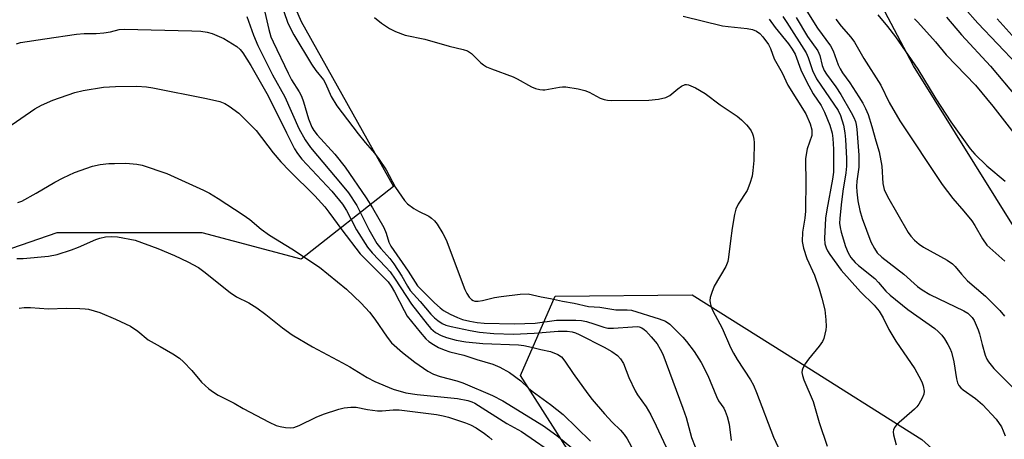
# Model space of a CAD drawing. Units: inches. Extents: x 1261761 to 1267761, y 485454 to 489455.
# Drawn here: x 1263214 to 1263470, y 486411 to 486520 of the extents above; entities that cross this region are included whole.
import ezdxf

# ---------------------------------------------------------------- set-up
doc = ezdxf.new("R2010")
doc.units = ezdxf.units.IN
doc.header["$MEASUREMENT"] = 0
doc.layers.add('NTRL-Trees', color=3, linetype='Continuous')
doc.layers.add('Undefined', color=1, linetype='Continuous')

msp = doc.modelspace()

# ---------------------------------------------------------------- linework, layer by layer
at = {"layer": 'NTRL-Trees'}
msp.add_lwpolyline([(1263527.3, 486378.51), (1263446.63, 486507.99), (1263401.21, 486594.09), (1263352.24, 486621.77), (1263326.71, 486614.04), (1263282.02, 486593.41), (1263269.98, 486559.03), (1263287.17, 486519.5), (1263311.24, 486476.52), (1263287.17, 486457.61), (1263261.39, 486464.49), (1263223.57, 486464.49), (1263173.72, 486447.3), (1263105.54, 486427.7), (1263065.39, 486437.47), (1263037.18, 486443.98), (1263008.97, 486440.72), (1262994.86, 486429.87), (1262982.92, 486413.59), (1262975.33, 486399.49)], dxfattribs=at)
msp.add_lwpolyline([(1263541.1, 486261.74), (1263526.24, 486260.39), (1263517.03, 486266.35), (1263483.77, 486297.05), (1263433.88, 486343.11), (1263409.94, 486362.44), (1263368.97, 486397.83), (1263361.01, 486401.07), (1263355.86, 486409.15), (1263353.29, 486413.18), (1263344.26, 486427.32), (1263353.29, 486448), (1263389.01, 486448.34), (1263416.05, 486431.27), (1263448.76, 486410.62), (1263466.29, 486394.78), (1263534.08, 486352.75), (1263555.61, 486333.03), (1263554.13, 486314.96)], close=True, dxfattribs=at)
at = {"layer": 'Undefined'}
for points, elevation in [([(1263456.55, 486526.84), (1263463.36, 486519.06), (1263473.61, 486508.34)], 240), ([(1263282, 486524.12), (1263283.63, 486519.36), (1263284.44, 486517.56), (1263285.25, 486516.04), (1263289.82, 486508.45), (1263291.02, 486506.79), (1263292.95, 486504.33), (1263293.48, 486503.35), (1263294.97, 486500.01), (1263296.44, 486497.58), (1263301.97, 486490.23), (1263303.82, 486487.96), (1263306.28, 486485.23), (1263307.51, 486483.58), (1263309.33, 486480.92), (1263311.74, 486476.28), (1263314.06, 486472.85), (1263314.84, 486471.99), (1263316.48, 486470.8), (1263317.74, 486470.07), (1263320.43, 486468.78), (1263321.14, 486468.33), (1263321.92, 486467.63), (1263322.6, 486466.75), (1263324.07, 486464.29), (1263324.91, 486462.62), (1263329.81, 486449.73), (1263330.31, 486448.64), (1263330.93, 486447.72), (1263331.49, 486447.14), (1263331.92, 486446.87), (1263332.41, 486446.7), (1263333.26, 486446.65), (1263334.4, 486446.84), (1263337.53, 486447.62), (1263339.24, 486447.91), (1263344.18, 486448.52), (1263346.23, 486448.57), (1263349.68, 486447.78), (1263352.1, 486447.4), (1263355.23, 486446.7), (1263358.25, 486446.13), (1263361.96, 486445.28), (1263364.92, 486445.14), (1263369.11, 486444.45), (1263372.06, 486444.41), (1263373.14, 486444.28), (1263380.38, 486442.08), (1263381.99, 486441.45), (1263383.14, 486440.63), (1263386.52, 486437.28), (1263387.49, 486436.16), (1263389.46, 486433.57), (1263391.31, 486430.72), (1263393.05, 486427.27), (1263395.28, 486421.79), (1263395.87, 486420.73), (1263397.18, 486418.75), (1263397.58, 486417.97), (1263398.05, 486416.59), (1263398.57, 486414.61), (1263399.15, 486410.38)], 262), ([(1263277.49, 486523.08), (1263278.77, 486517.45), (1263279.31, 486515.56), (1263279.85, 486514.24), (1263283.74, 486506.04), (1263284.69, 486504.33), (1263286.66, 486501.22), (1263287.26, 486500.08), (1263287.79, 486498.58), (1263289.07, 486494.18), (1263289.93, 486492.03), (1263290.47, 486491.1), (1263291.32, 486489.98), (1263295.93, 486484.93), (1263298.59, 486481.6), (1263304.08, 486473.57), (1263305.7, 486471.01), (1263308.73, 486465.86), (1263309.33, 486464.38), (1263310, 486462.04), (1263310.49, 486461.01), (1263315.04, 486454.52), (1263316.83, 486451.59), (1263317.5, 486450.69), (1263321.9, 486446.24), (1263323.36, 486444.92), (1263324.25, 486444.24), (1263325.96, 486443.26), (1263327.9, 486442.37), (1263329.19, 486441.9), (1263331.06, 486441.42), (1263332.96, 486441.13), (1263334.79, 486440.97), (1263342.75, 486440.75), (1263348.13, 486440.92), (1263353.66, 486441.69), (1263358.7, 486441.72), (1263360.14, 486441.6), (1263361.5, 486441.36), (1263363.4, 486440.8), (1263365.99, 486439.88), (1263367.04, 486439.64), (1263368.49, 486439.6), (1263373.48, 486440.02), (1263374.62, 486440.04), (1263375.15, 486439.96), (1263375.86, 486439.71), (1263376.5, 486439.32), (1263376.94, 486438.94), (1263378.33, 486437.41), (1263379.82, 486435.56), (1263380.68, 486434.14), (1263381.3, 486432.86), (1263386.57, 486418.83), (1263387.38, 486416.35), (1263388.81, 486411.19), (1263389.73, 486408.7)], 264), ([(1263418.82, 486522.22), (1263421.58, 486517.77), (1263425, 486513.15), (1263425.66, 486511.86), (1263426.95, 486508.25), (1263427.47, 486507.15), (1263428.09, 486506.16), (1263430, 486503.51), (1263432.38, 486499.89), (1263433.4, 486498.25), (1263434.14, 486496.82), (1263434.76, 486495.31), (1263435.79, 486492.2), (1263436.78, 486488.46), (1263437.69, 486485.53), (1263438.32, 486481.81), (1263438.58, 486477.36), (1263438.97, 486475.72), (1263439.82, 486473.9), (1263445.24, 486464.53), (1263445.92, 486463.6), (1263446.86, 486462.53), (1263448.09, 486461.48), (1263449.21, 486460.77), (1263455.39, 486457.31), (1263456.78, 486456.37), (1263457.47, 486455.69), (1263459.12, 486453.66), (1263460.68, 486451.96), (1263465.35, 486447.93), (1263469.1, 486444.23), (1263470.31, 486442.72)], 250), ([(1263437.31, 486521.27), (1263439.79, 486518.24), (1263441.89, 486515.51), (1263447.72, 486507.11), (1263452.43, 486499.38), (1263456.3, 486493.41), (1263461.38, 486486.31), (1263462.55, 486484.99), (1263465.72, 486481.88), (1263470.44, 486477.92)], 246), ([(1263273.02, 486520.85), (1263274.75, 486515.99), (1263275.91, 486513.31), (1263279.7, 486505.67), (1263282.91, 486499.89), (1263286.54, 486491.67), (1263288.24, 486488.72), (1263289.62, 486486.69), (1263297.84, 486476.92), (1263299.47, 486474.86), (1263301.64, 486471.56), (1263304.81, 486465.32), (1263306.91, 486461.73), (1263307.92, 486460.35), (1263310.22, 486457.76), (1263311.26, 486456.37), (1263313.42, 486453.19), (1263314.83, 486450.57), (1263315.58, 486449.43), (1263318.11, 486446.62), (1263320.92, 486443.32), (1263321.91, 486442.3), (1263322.77, 486441.62), (1263323.91, 486440.88), (1263324.86, 486440.44), (1263326.26, 486440.04), (1263331.13, 486439.01), (1263333.61, 486438.62), (1263337.31, 486438.28), (1263342.44, 486438.08), (1263347.81, 486438.3), (1263354.04, 486438.86), (1263356.4, 486438.86), (1263357.77, 486438.67), (1263358.57, 486438.44), (1263359.59, 486438.01), (1263366.07, 486434.72), (1263368.09, 486433.52), (1263369.5, 486432.48), (1263370.27, 486431.63), (1263371.06, 486430.44), (1263372.51, 486426.75), (1263374.09, 486423.27), (1263374.72, 486422.26), (1263377.02, 486419.13), (1263378.17, 486417.09), (1263379.62, 486414.2), (1263384.08, 486404.55)], 266), ([(1263306.27, 486520.53), (1263308.07, 486519.11), (1263310.15, 486517.7), (1263311.71, 486516.92), (1263314.23, 486516), (1263319.4, 486514.89), (1263325.73, 486513.14), (1263329.38, 486512.22), (1263330.46, 486511.86), (1263331.56, 486511.16), (1263333.99, 486508.76), (1263334.66, 486508.21), (1263335.38, 486507.74), (1263336.72, 486507.17), (1263342.39, 486505.11), (1263343.42, 486504.6), (1263347.16, 486502.47), (1263348.2, 486502.07), (1263349.28, 486501.81), (1263350.09, 486501.71), (1263350.62, 486501.73), (1263354.4, 486502.42), (1263355.22, 486502.51), (1263356.08, 486502.5), (1263359.32, 486501.98), (1263361.05, 486501.56), (1263362.13, 486501.08), (1263365.03, 486499.57), (1263366.08, 486499.18), (1263366.89, 486498.99), (1263367.97, 486498.92), (1263377.65, 486499), (1263380.21, 486499.28), (1263382.12, 486499.7), (1263383.12, 486500.26), (1263385.21, 486501.98), (1263386.16, 486502.65), (1263387.14, 486503.08), (1263387.51, 486503.12), (1263388.02, 486503.04), (1263389.82, 486502.25), (1263392.37, 486500.75), (1263396.23, 486497.84), (1263400.69, 486494.83), (1263401.81, 486493.87), (1263403.09, 486492.62), (1263403.66, 486491.96), (1263404.3, 486491.02), (1263404.69, 486490.28), (1263404.88, 486489.75), (1263405.04, 486488.91), (1263405.09, 486488.04), (1263405.03, 486483.35), (1263404.81, 486480.67), (1263404.6, 486479.19), (1263404.03, 486477.31), (1263403.29, 486475.5), (1263400.91, 486471.93), (1263400.33, 486470.66), (1263400.02, 486469.27), (1263399.39, 486465.64), (1263398.94, 486462.41), (1263398.47, 486458.15), (1263398.27, 486457.04), (1263397.7, 486455.7), (1263394.67, 486450.55), (1263394.06, 486448.96), (1263393.67, 486447.61), (1263393.57, 486446.8), (1263393.63, 486446.26), (1263393.92, 486445.21), (1263394.34, 486444.17), (1263396.78, 486439.65), (1263398.99, 486434.63), (1263399.72, 486433.15), (1263400.72, 486431.46), (1263404.17, 486426.16), (1263404.95, 486424.77), (1263405.72, 486422.91), (1263410.19, 486411.2), (1263412.5, 486406.19)], 260), ([(1263386.6, 486520.93), (1263396.89, 486518.38), (1263398.34, 486518.18), (1263403.33, 486517.72), (1263404.69, 486517.44), (1263405.71, 486517.02), (1263406.6, 486516.39), (1263407.33, 486515.56), (1263408.81, 486513.53), (1263409.33, 486512.51), (1263410.31, 486509.84), (1263412.37, 486506.14), (1263413.92, 486502.94), (1263418.54, 486495.49), (1263419.68, 486492.83), (1263420.1, 486491.27), (1263420.17, 486490.41), (1263420.1, 486489.85), (1263418.91, 486486.39), (1263418.47, 486483.86), (1263418.44, 486482.7), (1263418.61, 486478.28), (1263418.44, 486470.1), (1263418.29, 486468.28), (1263417.69, 486464.66), (1263417.65, 486462.17), (1263417.95, 486460.51), (1263418.81, 486457.75), (1263420.81, 486453.43), (1263422.01, 486449.91), (1263422.75, 486447.44), (1263423.51, 486444.39), (1263423.8, 486441.77), (1263423.89, 486440.03), (1263423.8, 486439.17), (1263423.55, 486438.04), (1263423.22, 486436.94), (1263422.9, 486436.15), (1263422.08, 486434.94), (1263419.27, 486431.52), (1263418.41, 486430.36), (1263417.75, 486429.18), (1263417.59, 486428.69), (1263417.55, 486428.11), (1263417.69, 486427.26), (1263418.05, 486426.14), (1263420.52, 486420.52), (1263422.03, 486415.05), (1263424.15, 486408.91)], 258), ([(1263409.01, 486520.13), (1263410.59, 486517.98), (1263414.02, 486513.72), (1263415.05, 486512.32), (1263415.75, 486510.99), (1263417.29, 486506.95), (1263418.78, 486503.9), (1263420.47, 486500.69), (1263422.53, 486497.62), (1263423.45, 486495.88), (1263424.84, 486492.53), (1263425.41, 486490.43), (1263425.58, 486489.06), (1263425.75, 486486.27), (1263425.79, 486480.25), (1263425.55, 486478.42), (1263424.02, 486470.49), (1263423.72, 486468.26), (1263423.4, 486463.03), (1263423.53, 486461.64), (1263423.85, 486460.57), (1263424.23, 486459.79), (1263424.85, 486458.79), (1263427.74, 486454.7), (1263432.81, 486449.12), (1263436.34, 486445.61), (1263437.65, 486444.06), (1263438.73, 486442.28), (1263440.21, 486439.3), (1263442.04, 486436.26), (1263446.94, 486429.07), (1263448.53, 486426.18), (1263448.9, 486425.36), (1263449.15, 486424.58), (1263449.38, 486423.26), (1263449.31, 486422.46), (1263448.89, 486421.38), (1263448.02, 486419.82), (1263447.48, 486419.12), (1263446.85, 486418.5), (1263442.18, 486414.43), (1263441.67, 486413.77), (1263441.42, 486413.11), (1263441.35, 486412.63), (1263441.43, 486411.8), (1263442.09, 486409.27)], 256), ([(1263412.58, 486520.82), (1263413.61, 486519.3), (1263418.67, 486511.32), (1263419.2, 486510.17), (1263420.31, 486506.78), (1263421.33, 486504.63), (1263426.97, 486496.3), (1263427.58, 486495.04), (1263428.39, 486492.49), (1263428.76, 486490.5), (1263428.93, 486488.78), (1263429.13, 486483.83), (1263429.13, 486481.8), (1263428.98, 486480.12), (1263428.21, 486475.28), (1263427.74, 486471.73), (1263427.38, 486468.19), (1263427.36, 486466.96), (1263427.51, 486465.82), (1263427.8, 486464.67), (1263428.91, 486460.94), (1263429.58, 486459.29), (1263430.32, 486458.01), (1263431.41, 486456.74), (1263432.26, 486455.98), (1263436.5, 486452.58), (1263437.5, 486451.54), (1263439.44, 486449.26), (1263440.56, 486448.19), (1263445.13, 486444.52), (1263452.19, 486439.52), (1263453.01, 486438.79), (1263453.96, 486437.79), (1263454.64, 486436.89), (1263455.55, 486435.41), (1263456.1, 486434.4), (1263456.51, 486433.37), (1263457.09, 486430.89), (1263457.77, 486426.42), (1263458.06, 486425.4), (1263458.44, 486424.7), (1263458.94, 486424.08), (1263459.52, 486423.54), (1263462.73, 486421.27), (1263464.53, 486419.77), (1263468.1, 486415.89), (1263469.52, 486413.89), (1263469.99, 486412.91), (1263470.45, 486411.58)], 254), ([(1263416.03, 486520.55), (1263418.96, 486515.64), (1263421.7, 486511.9), (1263422.23, 486510.65), (1263422.83, 486508.08), (1263423.33, 486506.78), (1263423.93, 486505.8), (1263426.35, 486502.49), (1263427.66, 486500.51), (1263430.38, 486495.78), (1263431.06, 486494.48), (1263431.5, 486493.44), (1263431.7, 486492.66), (1263431.86, 486491.5), (1263432.41, 486484.67), (1263432.38, 486481.54), (1263431.87, 486477.93), (1263431.76, 486476.51), (1263431.82, 486475.11), (1263432.13, 486472.84), (1263432.59, 486470.27), (1263433.2, 486468.18), (1263435.53, 486462.14), (1263436.41, 486460.39), (1263437.18, 486459.28), (1263438.36, 486458.11), (1263444.07, 486453.72), (1263447.68, 486450.48), (1263448.83, 486449.58), (1263450.84, 486448.36), (1263459.73, 486444.12), (1263460.75, 486443.51), (1263461.57, 486442.79), (1263461.92, 486442.37), (1263462.36, 486441.63), (1263463.4, 486439.21), (1263463.77, 486438.12), (1263464.45, 486435.38), (1263465.25, 486432.61), (1263465.67, 486431.55), (1263466.09, 486430.83), (1263467.49, 486429.09), (1263472.27, 486424.34)], 252), ([(1263426.4, 486520.11), (1263427.75, 486518.33), (1263430.28, 486515.42), (1263431.21, 486514.11), (1263433.7, 486509.91), (1263438.13, 486502.9), (1263440.29, 486498.4), (1263443.03, 486493.61), (1263454.09, 486477.04), (1263456.81, 486473.44), (1263459.72, 486470.15), (1263461.75, 486467.58), (1263462.57, 486466.37), (1263464.53, 486462.89), (1263465.71, 486461.28), (1263470.39, 486457.07)], 248), ([(1263446.87, 486520.2), (1263447.75, 486519.39), (1263452.33, 486514.25), (1263455.14, 486510.85), (1263462.77, 486502.94), (1263467.27, 486497.51), (1263472.75, 486490.39)], 244), ([(1263455.17, 486520.63), (1263459.11, 486516.05), (1263466.67, 486507.86), (1263473.52, 486499.74)], 242), ([(1263468.36, 486520.23), (1263473.05, 486515.01)], 238), ([(1263213.03, 486513.72), (1263214.1, 486514.09), (1263220.43, 486514.97), (1263228.65, 486516.26), (1263230.7, 486516.38), (1263233.77, 486516.36), (1263235.81, 486516.55), (1263237.54, 486516.84), (1263239.77, 486517.41), (1263241.09, 486517.55), (1263258.71, 486517.12), (1263261.07, 486517.01), (1263262.68, 486516.75), (1263264, 486516.43), (1263267.07, 486515.11)], 268), ([(1263267.07, 486515.11), (1263270.44, 486513.03), (1263271.29, 486512.25), (1263272.02, 486511.35), (1263274.04, 486508.05), (1263278.59, 486500.2), (1263283.35, 486490.53), (1263285.46, 486486.38), (1263286.19, 486485.16), (1263287.38, 486483.66), (1263295.13, 486475.31), (1263297.91, 486471.92), (1263299, 486470.27), (1263301.59, 486465.24), (1263304.48, 486460.69), (1263305.64, 486459.23), (1263309.2, 486455.56), (1263310.3, 486454.28), (1263311.66, 486452.38), (1263315.91, 486445.87), (1263319.94, 486440.69), (1263320.91, 486439.55), (1263322.16, 486438.51), (1263323.66, 486437.7), (1263325.04, 486437.17), (1263327.51, 486436.53), (1263330.08, 486436.09), (1263334.47, 486435.61), (1263343.74, 486435.26), (1263345.16, 486435.11), (1263347.18, 486434.72), (1263349.59, 486434.03), (1263352.1, 486433.52), (1263354.02, 486432.77), (1263354.96, 486432.14), (1263355.86, 486431.04), (1263358.02, 486427.81), (1263361.79, 486422.53), (1263362.92, 486421.07), (1263366.14, 486417.31), (1263368.15, 486415.16), (1263370.28, 486413.09), (1263371.23, 486411.97), (1263372.06, 486410.77), (1263373.71, 486407.79)], 268), ([(1263210.57, 486491.71), (1263217.82, 486496.78), (1263219.6, 486497.72), (1263222.55, 486498.99), (1263228.23, 486501.03), (1263230.38, 486501.54), (1263235.73, 486502.43), (1263238.81, 486502.63), (1263244.38, 486502.66), (1263246.86, 486502.48), (1263248.54, 486502.23), (1263262.54, 486499.48), (1263266.01, 486498.66), (1263267.26, 486498.16), (1263268.45, 486497.49), (1263270.9, 486495.65), (1263275.47, 486491.13)], 270), ([(1263275.47, 486491.13), (1263279.88, 486485.3), (1263281.88, 486482.93), (1263284.14, 486480.58), (1263290.76, 486474.08), (1263293.3, 486471.22), (1263294.39, 486469.86), (1263297.75, 486465.24), (1263302.55, 486458.96), (1263309.81, 486451.68), (1263310.59, 486450.61), (1263311.51, 486449.07), (1263313.97, 486444.27), (1263314.81, 486442.79), (1263318.15, 486438.55), (1263319.64, 486436.82), (1263320.44, 486436.14), (1263321.58, 486435.37), (1263322.94, 486434.63), (1263324.4, 486433.95), (1263325.85, 486433.48), (1263329.53, 486432.64), (1263332.89, 486431.48), (1263337.11, 486430.23), (1263338.92, 486429.44), (1263341.37, 486428.07), (1263344.35, 486425.88), (1263346.38, 486423.97), (1263347.28, 486423.23), (1263352.06, 486419.71), (1263355.42, 486417.1), (1263362.51, 486410.22)], 270), ([(1263213.39, 486472.33), (1263214.45, 486472.71), (1263218.18, 486474.76), (1263223.05, 486477.68), (1263225.19, 486478.78), (1263228.17, 486480.19), (1263232.82, 486481.83), (1263234.8, 486482.26), (1263237.12, 486482.5), (1263238.6, 486482.57), (1263241.55, 486482.63), (1263244.39, 486482.37), (1263245.8, 486482.13), (1263252.15, 486479.96), (1263261.75, 486475.62), (1263263.29, 486474.78), (1263265.54, 486473.4), (1263272.09, 486469.15), (1263273.76, 486467.93), (1263276.72, 486465.44), (1263278.93, 486463.83), (1263284.73, 486460.29), (1263291.98, 486455.5), (1263298.94, 486449.8), (1263302.75, 486446.13), (1263304.94, 486443.78), (1263306.32, 486441.96), (1263309.55, 486437.28), (1263310.73, 486435.85), (1263313.53, 486433.26), (1263316.73, 486430.74), (1263320.19, 486428.45), (1263321.66, 486427.63), (1263323.33, 486427.06), (1263327.72, 486425.89), (1263329.27, 486425.38), (1263336.96, 486422.1), (1263339.65, 486420.7), (1263350.25, 486414.17), (1263353.76, 486411.64), (1263358.05, 486408.12)], 272), ([(1263213.11, 486457.76), (1263214.76, 486457.74), (1263221.38, 486458.36), (1263223.67, 486458.78), (1263227.39, 486460), (1263229.23, 486460.7), (1263233.67, 486462.7), (1263234.77, 486463.11), (1263236.18, 486463.39), (1263237.89, 486463.54), (1263239.33, 486463.43), (1263243.91, 486462.6), (1263249.81, 486460.39), (1263254.21, 486458.52), (1263257.62, 486456.95), (1263260.41, 486455.42), (1263261.84, 486454.4), (1263268.65, 486448.89), (1263270.31, 486447.82), (1263273.56, 486446.24), (1263275.65, 486444.96), (1263277.99, 486443.21), (1263282.28, 486439.71), (1263284.83, 486437.86), (1263290.12, 486434.73), (1263297.93, 486430.6), (1263299.83, 486429.52), (1263304.32, 486426.8), (1263306.34, 486425.72), (1263311.11, 486423.76), (1263314.41, 486422.79), (1263317.39, 486422.32), (1263325.3, 486421.61), (1263327.87, 486421.29), (1263330.6, 486420.78), (1263331.59, 486420.46), (1263332.36, 486420.11), (1263340.68, 486414.79), (1263344.55, 486412.69), (1263354.34, 486405.93)], 274), ([(1263213.75, 486444.87), (1263215.03, 486445.01), (1263216.69, 486444.99), (1263221.37, 486444.67), (1263225.97, 486444.84), (1263229.5, 486444.78), (1263230.96, 486444.7), (1263231.8, 486444.57), (1263234.77, 486443.75), (1263238.81, 486442.01), (1263242.74, 486440.12), (1263244.68, 486438.83), (1263247.34, 486436.57), (1263250.48, 486434.88), (1263253.75, 486432.94), (1263255.45, 486431.83), (1263256.49, 486430.88), (1263258.67, 486428.63), (1263261.21, 486425.56), (1263263.16, 486423.83), (1263264.3, 486422.94), (1263265.57, 486422.18), (1263269.75, 486420.06), (1263272.06, 486418.7), (1263278.83, 486415.12), (1263280.64, 486414.28), (1263281.7, 486413.97), (1263283.08, 486413.76), (1263284.46, 486413.67), (1263285.28, 486413.77), (1263286.64, 486414.27), (1263291.09, 486416.43), (1263293.02, 486417.19), (1263296.98, 486418.51), (1263298.38, 486418.84), (1263300.08, 486419.09), (1263301.45, 486419.04), (1263304.43, 486418.44), (1263307.06, 486418.08), (1263308.22, 486418.08), (1263311.13, 486418.38), (1263312.66, 486418.34), (1263322.37, 486417.1), (1263324.12, 486416.81), (1263325.54, 486416.45), (1263329.98, 486414.99), (1263331.25, 486414.47), (1263332.74, 486413.69), (1263334.92, 486412.23), (1263336.05, 486411.33), (1263336.91, 486410.52)], 276)]:
    msp.add_lwpolyline(points, dxfattribs=dict(at, elevation=elevation))

doc.saveas('drawing.dxf')
